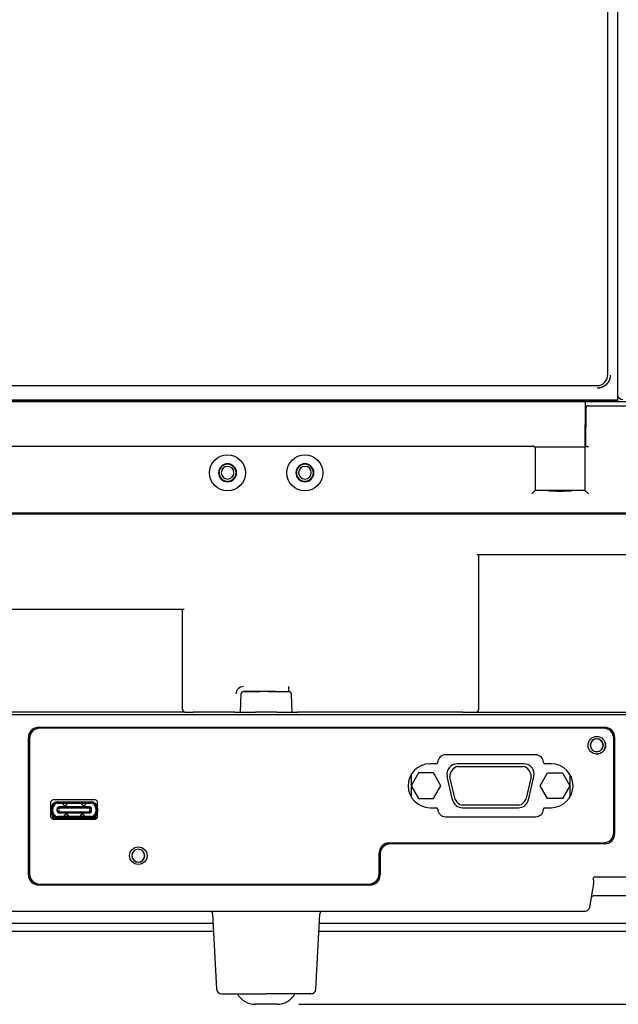
# Model space of a CAD drawing. Units: millimetres. Extents: x 8 to 408, y 18 to 291.
# Drawn here: x 337 to 375, y 18 to 81 of the extents above; entities that cross this region are included whole.
import ezdxf
from ezdxf.enums import TextEntityAlignment as Align

# ---------------------------------------------------------------- set-up
doc = ezdxf.new("R2010")
doc.units = ezdxf.units.MM
for name, color, linetype in [('Default', 7, 'Continuous'), ('DSUB9PIN_205A-09', 7, 'Continuous'), ('USBTYPEC_DX07S02', 7, 'Continuous'), ('ベース_SHINWOO修正済', 7, 'Continuous'), ('メインボード', 7, 'Continuous'), ('リアアーススポンジ', 7, 'Continuous'), ('上ケース_修正済', 7, 'Continuous'), ('下ケース_修正済', 7, 'Continuous'), ('大変5MMナット', 7, 'Continuous'), ('支柱フレーム_B', 7, 'Continuous'), ('連結部-連結バー_A', 7, 'Continuous'), ('隠しパネル', 7, 'Continuous'), ('隠しブロック_Bプラメックス修正', 7, 'Continuous'), ('風防支柱_SHINWOO修正済', 7, 'Continuous')]:
    doc.layers.add(name, color=color, linetype=linetype)
doc.styles.add('SEACAD_Arial', font='arial.ttf')
doc.dimstyles.new('AD', dxfattribs={"dimtxt": 2.8, "dimasz": 2.24, "dimexe": 1.4, "dimexo": 1.4, "dimgap": 0.7, "dimtad": 1, "dimdec": 4, "dimlfac": 3.030303, "dimdsep": 46, "dimtxsty": 'SEACAD_Arial', "dimblk1": '_SE_FILLED', "dimblk2": '_SE_FILLED', "dimsah": 1, "dimcen": 1.4, "dimadec": 4, "dimazin": 0, "dimtfac": 0.6, "dimtdec": 4, "dimtmove": 0, "dimatfit": 3, "dimfxl": 1, "dimarcsym": 0})

# ---------------------------------------------------------------- blocks, each defined once
blk = doc.blocks.new('SE2')
at = {"layer": 'DSUB9PIN_205A-09', "color": 7, "linetype": 'Continuous'}
for p, q in [((368.848, 32.95), (364.574, 32.95)), ((364.627, 32.785), (368.795, 32.785)), ((361.629, 32.264), (361.629, 30.832)), ((364.281, 30.654), (363.932, 32.139)), ((364.448, 30.668), (364.105, 32.125)), ((369.317, 32.125), (368.975, 30.668)), ((369.141, 30.654), (369.49, 32.139)), ((371.793, 32.269), (371.793, 30.827)), ((368.523, 30.31), (364.899, 30.31)), ((364.924, 30.145), (368.498, 30.145))]:
    blk.add_line(p, q, dxfattribs=at)
for centre, radius, start, end in [((364.574, 32.29), 0.66, 90, 193.24052), ((364.783, 32.125), 0.678, 103.24052, 180), ((368.639, 32.125), 0.678, 0, 76.75948), ((368.848, 32.29), 0.66, 346.75948, 90), ((364.924, 30.805), 0.66, 193.24052, 270), ((365.054, 30.97), 0.678, 206.48104, 256.75948), ((368.498, 30.805), 0.66, 270, 346.75948), ((368.368, 30.97), 0.678, 283.24052, 333.51896)]:
    blk.add_arc(centre, radius, start, end, dxfattribs=at)
at = {"layer": 'USBTYPEC_DX07S02', "color": 7, "linetype": 'Continuous'}
for p, q in [((339.031, 30.528), (341.129, 30.528)), ((341.129, 30.479), (339.031, 30.479)), ((339.031, 30.429), (341.129, 30.429)), ((339.332, 30.413), (339.394, 30.326)), ((339.58, 30.328), (339.639, 30.413)), ((340.522, 30.413), (340.581, 30.328)), ((340.766, 30.326), (340.828, 30.413)), ((338.605, 29.911), (338.605, 30.103)), ((338.605, 29.485), (338.605, 29.911)), ((338.654, 30.103), (338.654, 29.911)), ((338.704, 29.911), (338.704, 30.103)), ((338.704, 29.485), (338.704, 29.638)), ((338.975, 30.032), (338.975, 30.073)), ((338.975, 30.032), (338.983, 30.032)), ((338.975, 30.032), (338.975, 29.982)), ((338.975, 29.941), (338.975, 29.982)), ((338.983, 29.982), (338.975, 29.982)), ((338.983, 30.032), (339.008, 30.032)), ((339.008, 29.982), (338.983, 29.982)), ((338.984, 30.122), (339.002, 30.122)), ((339.024, 30.122), (338.984, 30.122)), ((338.984, 29.891), (339.024, 29.891)), ((339.008, 29.908), (339.008, 30.106)), ((339.024, 30.122), (339.062, 30.122)), ((339.062, 29.891), (339.024, 29.891)), ((339.062, 30.122), (339.064, 30.122)), ((339.064, 29.891), (339.062, 29.891)), ((341.097, 30.122), (339.064, 30.122)), ((339.064, 29.891), (341.097, 29.891)), ((341.054, 30.205), (339.107, 30.205)), ((339.107, 29.809), (341.054, 29.809)), ((339.474, 29.684), (339.413, 29.598)), ((339.597, 29.601), (339.602, 29.601)), ((339.701, 29.601), (339.602, 29.601)), ((339.724, 29.598), (339.663, 29.684)), ((339.701, 29.601), (339.705, 29.601)), ((340.497, 29.684), (340.436, 29.598)), ((340.455, 29.601), (340.46, 29.601)), ((340.559, 29.601), (340.46, 29.601)), ((340.559, 29.601), (340.563, 29.601)), ((340.747, 29.598), (340.686, 29.684)), ((341.097, 30.122), (341.098, 30.122)), ((341.098, 29.891), (341.097, 29.891)), ((341.098, 30.122), (341.136, 30.122)), ((341.136, 29.891), (341.098, 29.891)), ((341.176, 30.122), (341.136, 30.122)), ((341.136, 29.891), (341.176, 29.891)), ((341.153, 29.908), (341.153, 30.106)), ((341.153, 30.032), (341.178, 30.032)), ((341.178, 29.982), (341.153, 29.982)), ((341.158, 30.122), (341.164, 30.122)), ((341.176, 29.891), (341.158, 29.891)), ((341.176, 30.122), (341.176, 30.122)), ((341.178, 30.032), (341.186, 30.032)), ((341.186, 29.982), (341.178, 29.982)), ((341.186, 30.032), (341.186, 30.073)), ((341.186, 29.982), (341.186, 30.032)), ((341.186, 29.941), (341.186, 29.982)), ((341.456, 30.103), (341.456, 29.911)), ((341.456, 29.485), (341.456, 29.638)), ((341.506, 29.911), (341.506, 30.103)), ((341.555, 30.103), (341.555, 29.911)), ((341.555, 29.524), (341.555, 29.911)), ((338.704, 29.518), (338.866, 29.518)), ((338.983, 29.485), (338.983, 29.488)), ((341.129, 29.584), (339.031, 29.584)), ((339.031, 29.535), (341.129, 29.535)), ((341.129, 29.485), (339.031, 29.485)), ((341.177, 29.488), (341.177, 29.485)), ((341.294, 29.518), (341.456, 29.518))]:
    blk.add_line(p, q, dxfattribs=at)
for centre, radius, start, end in [((339.031, 30.103), 0.426, 90, 180), ((339.031, 30.103), 0.376, 90, 180), ((339.031, 30.102), 0.327, 90, 179.98694), ((339.486, 30.396), 0.116, 217.43478, 323.98992), ((339.667, 30.396), 0.033, 92.1132, 149.56749), ((340.674, 30.396), 0.115, 215.97708, 322.53131), ((340.856, 30.396), 0.033, 90, 149.69138), ((341.129, 30.103), 0.426, 0, 90), ((341.129, 30.103), 0.376, 0, 90), ((341.129, 30.102), 0.327, 0.01306, 90), ((339.031, 29.911), 0.426, 180, 270), ((339.031, 29.911), 0.376, 180, 270), ((339.031, 29.911), 0.327, 180, 270), ((339.107, 30.073), 0.132, 165.52249, 180), ((339.107, 29.941), 0.132, 180, 194.47751), ((339.107, 30.073), 0.132, 157.97569, 165.52249), ((339.107, 29.941), 0.132, 194.48408, 202.01774), ((339.107, 30.073), 0.132, 149.81671, 157.97569), ((339.107, 29.941), 0.132, 202.02431, 210.18329), ((339.107, 30.072), 0.133, 90.19031, 149.6264), ((339.107, 29.941), 0.132, 210.18329, 270), ((339.024, 30.106), 0.0165, 90.00121, 179.99879), ((339.024, 29.908), 0.0165, 180.0009, 269.9991), ((339.137, 30.174), 0.108, 222.52313, 270.70865), ((339.136, 29.841), 0.107, 88.93642, 137.8318), ((339.386, 29.617), 0.033, 270, 324.65625), ((339.569, 29.617), 0.116, 35.34375, 144.65625), ((339.597, 29.568), 0.033, 90, 150), ((339.705, 29.568), 0.033, 30, 90), ((339.751, 29.617), 0.033, 215.34375, 270), ((340.409, 29.617), 0.033, 270, 324.65625), ((340.455, 29.568), 0.033, 90, 150), ((340.592, 29.617), 0.115, 35.34375, 144.65625), ((340.563, 29.568), 0.033, 30, 90), ((340.774, 29.617), 0.033, 215.34375, 270), ((341.024, 30.173), 0.107, 268.93642, 317.8318), ((341.024, 29.84), 0.108, 42.52313, 90.70865), ((341.054, 30.073), 0.132, 30.18329, 90), ((341.053, 29.942), 0.133, 270.19031, 329.6264), ((341.129, 29.911), 0.426, 270, 0), ((341.129, 29.911), 0.376, 270, 0), ((341.129, 29.911), 0.327, 270, 0), ((341.136, 30.106), 0.0165, 0, 90), ((341.136, 29.908), 0.0165, 270, 0), ((341.054, 30.073), 0.132, 22.02431, 30.18329), ((341.054, 29.941), 0.132, 329.81671, 337.97569), ((341.053, 30.073), 0.132, 14.48408, 22.01774), ((341.054, 29.941), 0.132, 337.97569, 345.52249), ((341.054, 30.073), 0.132, 0, 14.47751), ((341.054, 29.941), 0.132, 345.52249, 0), ((338.971, 29.485), 0.033, 0, 1.42391), ((341.189, 29.485), 0.033, 178.57609, 180)]:
    blk.add_arc(centre, radius, start, end, dxfattribs=at)
for points in [[(339.304, 30.429), (339.313, 30.429), (339.32, 30.425), (339.328, 30.421), (339.332, 30.413)], [(340.494, 30.429), (340.503, 30.429), (340.51, 30.425), (340.517, 30.42), (340.522, 30.413)]]:
    blk.add_open_spline(points, degree=2, knots=[0, 0, 0, 0.5, 0.5, 1, 1, 1], dxfattribs=at)
at = {"layer": 'ベース_SHINWOO修正済', "color": 7, "linetype": 'Continuous'}
blk.add_line((353.05, 17.572), (351.662, 17.572), dxfattribs=at)
for centre, radius, start, end in [((373.509, 34.138), 0.421, 90, 270), ((373.509, 34.139), 0.408, 90, 270), ((373.509, 34.138), 0.421, 270, 90), ((373.509, 34.139), 0.408, 270, 90), ((344.172, 27.076), 0.418, 90, 270), ((344.172, 27.077), 0.406, 90, 270), ((344.172, 27.076), 0.418, 270, 90), ((344.172, 27.077), 0.406, 270, 90), ((351.662, 18.892), 1.32, 210.00012, 270), ((353.05, 18.892), 1.32, 270, 329.99988)]:
    blk.add_arc(centre, radius, start, end, dxfattribs=at)
at = {"layer": 'メインボード', "color": 7, "linetype": 'Continuous'}
blk.add_line((341.534, 29.485), (338.597, 29.485), dxfattribs=at)
at = {"layer": 'リアアーススポンジ', "color": 7, "linetype": 'Continuous'}
blk.add_line((374.842, 126.44), (374.842, 56.579), dxfattribs=at)
blk.add_arc((375.172, 56.579), 0.33, 180, 270, dxfattribs=at)
at = {"layer": '上ケース_修正済', "color": 7, "linetype": 'Continuous'}
for p, q in [((379.918, 48.923), (324.794, 48.923)), ((381.07, 46.316), (365.849, 46.316)), ((365.948, 46.316), (365.849, 46.316)), ((365.952, 46.316), (365.952, 36.42)), ((323.642, 42.851), (347.113, 42.851)), ((347.01, 36.42), (347.01, 42.851)), ((347.014, 42.851), (347.113, 42.851)), ((353.803, 37.571), (353.803, 37.892)), ((350.744, 37.414), (350.683, 36.251)), ((350.909, 37.571), (351.726, 37.571)), ((351.726, 37.571), (351.951, 37.571)), ((352.979, 37.571), (351.733, 37.571)), ((352.505, 37.571), (352.986, 37.571)), ((352.986, 37.571), (352.505, 37.571)), ((352.986, 37.571), (353.803, 37.571)), ((354.029, 36.251), (353.968, 37.414)), ((347.167, 36.251), (323.588, 36.251)), ((347.01, 36.416), (347.01, 36.42)), ((347.167, 36.251), (347.184, 36.251)), ((347.184, 36.251), (347.679, 36.251)), ((350.353, 36.251), (347.679, 36.251)), ((350.353, 36.251), (350.683, 36.251)), ((350.683, 36.251), (351.672, 36.251)), ((353.04, 36.251), (351.672, 36.251)), ((353.04, 36.251), (354.029, 36.251)), ((354.029, 36.251), (354.359, 36.251)), ((364.931, 36.251), (354.359, 36.251)), ((364.931, 36.251), (365.778, 36.251)), ((365.778, 36.251), (365.795, 36.251)), ((365.795, 36.251), (381.124, 36.251)), ((365.952, 36.42), (365.952, 36.416))]:
    blk.add_line(p, q, dxfattribs=at)
for centre, radius, start, end in [((350.908, 37.397), 0.495, 89.96525, 177.03305), ((350.909, 37.406), 0.165, 89.99503, 177.00094), ((352.356, 32.004), 5.582, 85.83815, 93.29269), ((353.392, 542.819), 505.248, 269.95319, 270.04661), ((353.802, 37.405), 0.166, 3.26417, 89.68058), ((347.171, 36.412), 0.161, 178.42771, 268.49388), ((347.188, 36.424), 0.174, 182.73602, 244.39531), ((347.184, 36.416), 0.166, 244.40323, 269.99729), ((365.778, 36.416), 0.166, 270.00271, 295.59217), ((365.791, 36.412), 0.161, 271.54199, 1.53643), ((365.774, 36.424), 0.174, 295.61149, 357.25283)]:
    blk.add_arc(centre, radius, start, end, dxfattribs=at)
blk.add_open_spline([(351.733, 37.571), (351.625, 37.571), (351.517, 37.571), (351.318, 37.571), (351.226, 37.571), (351.074, 37.571), (351.013, 37.571), (350.93, 37.571), (350.909, 37.571), (350.909, 37.571)], degree=3, knots=[0, 0, 0, 0, 0.25, 0.25, 0.5, 0.5, 0.75, 0.75, 1, 1, 1, 1], dxfattribs=at)
at = {"layer": '下ケース_修正済', "color": 7, "linetype": 'Continuous'}
for p, q in [((383.349, 36.085), (321.649, 36.085)), ((337.803, 35.293), (374.006, 35.293)), ((337.143, 25.855), (337.143, 34.633)), ((373.511, 34.719), (373.511, 34.7)), ((374.666, 28.495), (374.666, 34.633)), ((373.511, 33.556), (373.511, 33.576)), ((374.006, 27.835), (360.308, 27.835)), ((359.651, 27.178), (359.651, 25.855)), ((358.991, 25.195), (337.803, 25.195)), ((373.31, 25.288), (373.244, 24.912)), ((373.388, 25.726), (383.084, 25.726)), ((373.244, 24.912), (373.046, 23.785)), ((383.055, 24.502), (373.31, 24.502)), ((372.721, 23.512), (331.992, 23.512)), ((348.926, 23.356), (349.178, 18.545)), ((355.534, 18.545), (355.786, 23.356)), ((349.508, 18.232), (352.364, 18.232)), ((355.204, 18.232), (352.364, 18.232))]:
    blk.add_line(p, q, dxfattribs=at)
for centre, radius, start, end in [((337.803, 34.633), 0.66, 90, 180), ((374.006, 34.633), 0.66, 0, 90), ((373.508, 34.138), 0.561, 323.41574, 19.39323), ((373.508, 34.138), 0.561, 270.21046, 284.61961), ((374.006, 28.495), 0.66, 270, 0), ((337.803, 25.855), 0.66, 179.99927, 270.00073), ((358.991, 25.855), 0.66, 270, 0), ((373.491, 25.485), 0.262, 113.30933, 146.6312), ((372.782, 25.402), 0.541, 347.7954, 24.85799), ((373.31, 24.337), 0.165, 89.99935, 169.99628), ((348.761, 23.347), 0.165, 3.00009, 90), ((355.951, 23.347), 0.165, 90, 177.00001), ((349.508, 18.562), 0.33, 183.00002, 270), ((355.204, 18.562), 0.33, 270, 356.99998)]:
    blk.add_arc(centre, radius, start, end, dxfattribs=at)
blk.add_rational_spline([(360.308, 27.835), (359.922, 27.835), (359.651, 27.564), (359.651, 27.178)], [1, 0.806524890385, 0.806524890385, 1], degree=3, dxfattribs=at)
blk.add_open_spline([(373.046, 23.785), (373.032, 23.71), (372.991, 23.639), (372.874, 23.54), (372.797, 23.512), (372.721, 23.512)], degree=3, knots=[0, 0, 0, 0, 0.5, 0.5, 1, 1, 1, 1], dxfattribs=at)
at = {"layer": '大変5MMナット', "color": 7, "linetype": 'Continuous'}
for p, q in [((362.112, 32.373), (361.635, 31.548)), ((363.064, 32.373), (362.112, 32.373)), ((363.541, 31.548), (363.064, 32.373)), ((369.886, 31.548), (370.362, 32.373)), ((370.362, 32.373), (371.315, 32.373)), ((371.315, 32.373), (371.791, 31.548)), ((361.635, 31.548), (362.112, 30.723)), ((363.064, 30.723), (363.541, 31.548)), ((370.362, 30.723), (369.886, 31.548)), ((371.791, 31.548), (371.315, 30.723)), ((362.112, 30.723), (363.064, 30.723)), ((371.315, 30.723), (370.362, 30.723))]:
    blk.add_line(p, q, dxfattribs=at)
at = {"layer": '支柱フレーム_B', "color": 7, "linetype": 'Continuous'}
for p, q in [((331.924, 56.117), (372.788, 56.117)), ((372.763, 53.213), (372.788, 56.117)), ((372.771, 53.213), (372.796, 56.117)), ((372.796, 56.117), (372.788, 56.117)), ((372.796, 56.117), (379.479, 56.117)), ((372.814, 55.689), (372.792, 53.213)), ((372.979, 55.853), (373.003, 55.853)), ((373.003, 55.853), (378.878, 55.853)), ((335.305, 53.269), (369.407, 53.269)), ((372.763, 53.204), (369.538, 53.204)), ((372.755, 53.196), (369.557, 53.196)), ((369.58, 50.439), (369.58, 53.112)), ((372.755, 53.196), (372.763, 53.204)), ((372.755, 53.196), (372.755, 50.439)), ((372.763, 53.213), (372.771, 53.213)), ((372.763, 53.204), (372.763, 53.213)), ((372.771, 53.213), (372.792, 53.213)), ((372.816, 53.213), (372.792, 53.213)), ((372.981, 53.212), (372.816, 53.213)), ((369.519, 50.378), (369.354, 50.213)), ((369.58, 50.439), (369.519, 50.378)), ((372.755, 50.439), (369.58, 50.439)), ((372.755, 50.439), (372.816, 50.378)), ((372.981, 50.213), (372.816, 50.378)), ((375.38, 48.989), (329.332, 48.989))]:
    blk.add_line(p, q, dxfattribs=at)
for centre in [(349.881, 51.563), (354.831, 51.563)]:
    blk.add_circle(centre, 1.155, dxfattribs=at)
for centre, radius, start, end in [((372.979, 55.688), 0.165, 89.99718, 179.48544), ((369.394, 52.839), 0.392, 65.52476, 68.54395), ((371.166, 65.468), 15.072, 267.23911, 272.76089)]:
    blk.add_arc(centre, radius, start, end, dxfattribs=at)
for points, weights in [([(369.538, 53.204), (369.506, 53.246), (369.459, 53.269), (369.407, 53.269)], [1, 0.931535321448, 0.931535321448, 1]), ([(369.58, 53.112), (369.58, 53.142), (369.572, 53.171), (369.557, 53.196)], [1, 0.976036037302, 0.976036037302, 1])]:
    blk.add_rational_spline(points, weights, degree=3, dxfattribs=at)
at = {"layer": '連結部-連結バー_A', "color": 7, "linetype": 'Continuous'}
for p, q in [((326.978, 22.753), (348.958, 22.753)), ((355.755, 22.753), (377.736, 22.753)), ((326.742, 22.258), (348.984, 22.258)), ((355.729, 22.258), (377.972, 22.258))]:
    blk.add_line(p, q, dxfattribs=at)
at = {"layer": '隠しパネル', "color": 7, "linetype": 'Continuous'}
for p, q in [((373.94, 35.227), (337.871, 35.227)), ((337.211, 34.567), (337.211, 25.921)), ((374.6, 28.561), (374.6, 34.567)), ((369.6, 33.528), (363.825, 33.528)), ((363.231, 32.95), (362.835, 32.95)), ((370.59, 32.95), (370.194, 32.95)), ((338.564, 30.475), (338.564, 29.584)), ((341.402, 30.64), (338.729, 30.64)), ((341.567, 29.584), (341.567, 30.475)), ((362.835, 30.145), (363.231, 30.145)), ((370.194, 30.145), (370.59, 30.145)), ((338.729, 29.419), (341.402, 29.419)), ((363.825, 29.568), (369.6, 29.568)), ((360.245, 27.901), (373.94, 27.901)), ((359.585, 25.921), (359.585, 27.241)), ((337.871, 25.261), (358.925, 25.261))]:
    blk.add_line(p, q, dxfattribs=at)
for centre in [(373.511, 34.138), (344.174, 27.076)]:
    blk.add_circle(centre, 0.561, dxfattribs=at)
for centre, radius, start, end in [((337.871, 34.567), 0.66, 90, 180), ((373.94, 34.567), 0.66, 0, 90), ((363.825, 33.033), 0.495, 90, 178.40825), ((369.6, 33.033), 0.495, 1.59175, 90), ((362.835, 31.548), 1.403, 90, 270), ((363.231, 33.049), 0.099, 270, 358.40825), ((370.194, 33.049), 0.099, 181.59175, 270), ((370.59, 31.548), 1.403, 270, 90), ((338.729, 30.475), 0.165, 90, 180), ((341.402, 30.475), 0.165, 0, 90), ((363.231, 30.046), 0.099, 1.59175, 90), ((363.825, 30.063), 0.495, 181.59175, 270), ((369.6, 30.063), 0.495, 270, 358.40825), ((370.194, 30.046), 0.099, 90, 178.40825), ((338.729, 29.584), 0.165, 180, 270), ((341.402, 29.584), 0.165, 270, 0), ((373.94, 28.561), 0.66, 270, 0), ((360.245, 27.241), 0.66, 90, 180), ((337.871, 25.921), 0.66, 180, 270), ((358.925, 25.921), 0.66, 270, 0)]:
    blk.add_arc(centre, radius, start, end, dxfattribs=at)
at = {"layer": '隠しブロック_Bプラメックス修正', "color": 7, "linetype": 'Continuous'}
for centre, start, end in [((349.882, 51.563), 0, 180), ((354.832, 51.563), 0, 180), ((349.882, 51.563), 180, 0), ((354.832, 51.563), 180, 0)]:
    blk.add_arc(centre, 0.406, start, end, dxfattribs=at)
at = {"layer": '風防支柱_SHINWOO修正済', "color": 7, "linetype": 'Continuous'}
for p, q in [((374.205, 127.067), (374.205, 57.801)), ((331.167, 57.141), (373.545, 57.141)), ((374.86, 56.184), (329.852, 56.184)), ((374.843, 56.202), (329.869, 56.202)), ((374.843, 56.556), (374.843, 56.202)), ((374.843, 56.202), (374.86, 56.184)), ((374.86, 56.184), (374.86, 56.471))]:
    blk.add_line(p, q, dxfattribs=at)
for centre, radius, start, end in [((373.545, 57.8), 0.659, 269.96704, 0.02996), ((349.882, 51.563), 0.577, 90, 270), ((349.882, 51.563), 0.544, 90, 270), ((349.882, 51.563), 0.577, 270, 90), ((349.882, 51.563), 0.544, 270, 90), ((354.83, 51.563), 0.577, 90, 270), ((354.83, 51.563), 0.544, 90, 270), ((354.83, 51.563), 0.577, 270, 90), ((354.83, 51.563), 0.544, 270, 90)]:
    blk.add_arc(centre, radius, start, end, dxfattribs=at)
blk.add_open_spline([(374.37, 57.801), (374.37, 57.72), (374.356, 57.646), (374.342, 57.57), (374.312, 57.497), (374.281, 57.421), (374.235, 57.35), (374.187, 57.277), (374.128, 57.217), (374.069, 57.158), (373.995, 57.11), (373.925, 57.065), (373.849, 57.034), (373.775, 57.004), (373.699, 56.99), (373.626, 56.976), (373.545, 56.976)], degree=2, knots=[0, 0, 0, 0.125, 0.125, 0.25, 0.25, 0.375, 0.375, 0.5, 0.5, 0.625, 0.625, 0.75, 0.75, 0.875, 0.875, 1, 1, 1], dxfattribs=at)
blk = doc.blocks.new('DMBLK14')
at = {"layer": 'Default', "linetype": 'Continuous'}
for points in [[(406.995, 141.261), (406.621, 143.501), (406.248, 141.261)], [(406.995, 19.812), (406.248, 19.812), (406.621, 17.572)]]:
    blk.add_hatch(color=7, dxfattribs=at).paths.add_polyline_path(points)
at = {"layer": 'Default', "color": 7, "linetype": 'Continuous'}
for p, q in [((358.706, 143.501), (408.021, 143.501)), ((406.621, 17.572), (406.621, 143.501)), ((354.45, 17.572), (408.021, 17.572))]:
    blk.add_line(p, q, dxfattribs=at)
at = {"layer": 'Default', "color": 7, "linetype": 'Continuous', "style": 'SEACAD_Arial'}
blk.add_text('381.6', height=2.8, rotation=90, dxfattribs=at).set_placement((403.121, 69.789), align=Align.TOP_LEFT)
blk = doc.blocks.new('_SE_FILLED')
at = {"color": 0}
blk.add_line((0, 0), (-1, 0), dxfattribs=at)
blk.add_solid([(0, 0), (-1, -0.1665), (-1, 0.1665), (0, 0)], dxfattribs=at)

msp = doc.modelspace()

# ---------------------------------------------------------------- block references
at = {"layer": 'Default'}
msp.add_blockref('SE2', (0, 0), dxfattribs=at)

# ---------------------------------------------------------------- dimensions: what is measured, and where the dimension line sits
at = {"layer": 'Default', "color": 7, "linetype": 'Continuous'}
dim = msp.add_linear_dim(base=(406.621491, 143.500764), p1=(353.050155, 17.572453), p2=(357.305723, 143.500764), angle=90, text='\\A1;381.6\\l', dimstyle='AD', dxfattribs=at)
dim.commit()
dim.dimension.update_dxf_attribs({"geometry": 'DMBLK14', "text_midpoint": (406.621491, 74.313445), "dimtype": 160})

doc.saveas('drawing.dxf')
